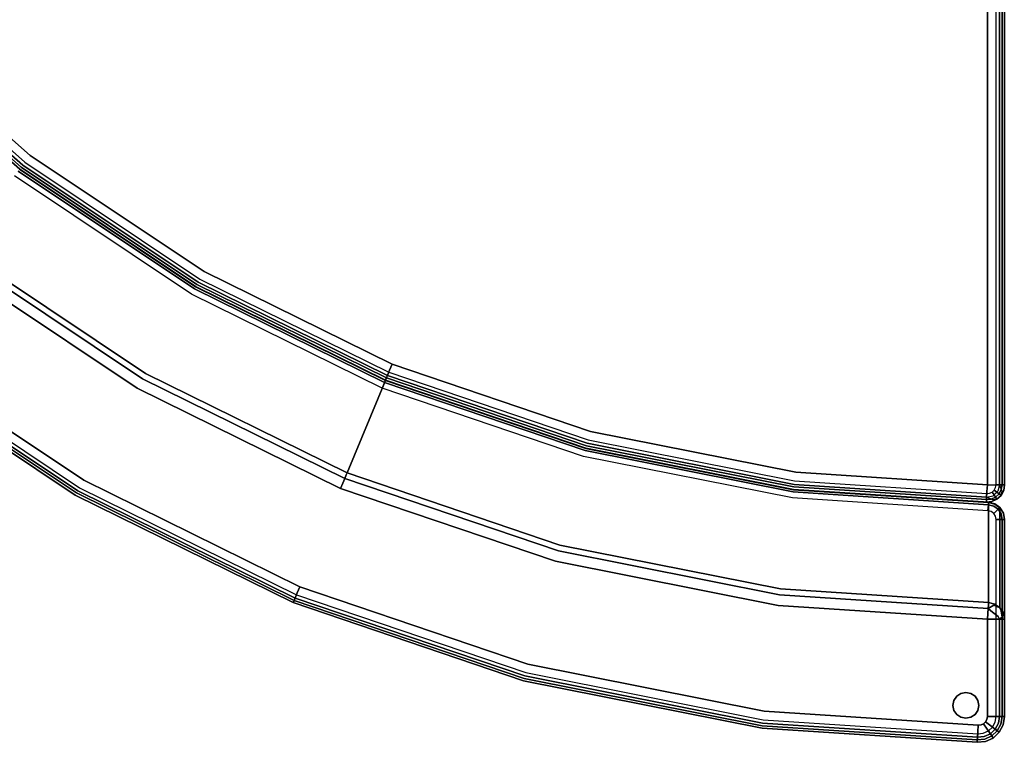
# Model space of a CAD drawing. Extents: x -3 to 375, y 0 to 272.
# Drawn here: x 25 to 54, y 0 to 21 of the extents above; entities that cross this region are included whole.
import ezdxf

# ---------------------------------------------------------------- set-up
doc = ezdxf.new("R2010")
doc.units = 0
doc.header["$LTSCALE"] = 30
doc.header["$MEASUREMENT"] = 0
for name, color, linetype in [('1', 4, 'CONTINUOUS'), ('AFUCH-3-BKFB', 5, 'CONTINUOUS'), ('AFUCH-3-GDPT', 4, 'CONTINUOUS'), ('AFUCH-3-SIFB', 5, 'CONTINUOUS'), ('AFUCH-3-STFB', 5, 'CONTINUOUS')]:
    doc.layers.add(name, color=color, linetype=linetype)

# ---------------------------------------------------------------- blocks, each defined once
blk = doc.blocks.new('KMPICBG')
at = {"layer": 'AFUCH-3-BKFB'}
blk.add_3dface([(0.155, -0.344, 0.5), (0.155, -0.344, 31.5), (0.333, -0.177, 31.5), (0.333, -0.177, 0.5)], dxfattribs=at)
for points, invisible_edges in [([(0.17, -0.356, 0.404), (0.155, -0.344, 0.5), (0.333, -0.177, 0.5), (0.344, -0.193, 0.404)], 8), ([(0.155, -0.344, 31.5), (0.185, -0.367, 31.691), (0.354, -0.209, 31.691), (0.333, -0.177, 31.5)], 2), ([(0.213, -0.389, 0.323), (0.17, -0.356, 0.404), (0.344, -0.193, 0.404), (0.374, -0.238, 0.323)], 2), ([(0.185, -0.367, 31.691), (0.271, -0.433, 31.854), (0.415, -0.299, 31.854), (0.354, -0.209, 31.691)], 8), ([(0.277, -0.438, 0.269), (0.213, -0.389, 0.323), (0.374, -0.238, 0.323), (0.419, -0.305, 0.269)], 8), ([(0.333, -0.177, 0.5), (0.333, -0.177, 31.5), (0.556, -0.076, 31.5), (0.556, -0.076, 0.5)], 4), ([(0.344, -0.193, 0.404), (0.333, -0.177, 0.5), (0.556, -0.076, 0.5), (0.561, -0.095, 0.404)], 12), ([(0.333, -0.177, 31.5), (0.354, -0.209, 31.691), (0.566, -0.113, 31.691), (0.556, -0.076, 31.5)], 6), ([(0.374, -0.238, 0.323), (0.344, -0.193, 0.404), (0.561, -0.095, 0.404), (0.575, -0.147, 0.323)], 6), ([(0.354, -0.209, 31.691), (0.415, -0.299, 31.854), (0.594, -0.218, 31.854), (0.566, -0.113, 31.691)], 12), ([(0.419, -0.305, 0.269), (0.374, -0.238, 0.323), (0.575, -0.147, 0.323), (0.596, -0.225, 0.269)], 12), ([(0.415, -0.299, 31.854), (0.505, -0.434, 31.962), (0.636, -0.374, 31.962), (0.594, -0.218, 31.854)], 6), ([(0.472, -0.385, 0.25), (0.419, -0.305, 0.269), (0.596, -0.225, 0.269), (0.621, -0.318, 0.25)], 6), ([(0.556, -0.076, 0.5), (0.556, -0.076, 31.5), (0.799, -0.052, 31.5), (0.799, -0.052, 0.5)], 1), ([(0.561, -0.095, 0.404), (0.556, -0.076, 0.5), (0.799, -0.052, 0.5), (0.798, -0.071, 0.404)], 9), ([(0.556, -0.076, 31.5), (0.566, -0.113, 31.691), (0.797, -0.09, 31.691), (0.799, -0.052, 31.5)], 3), ([(0.575, -0.147, 0.323), (0.561, -0.095, 0.404), (0.798, -0.071, 0.404), (0.794, -0.125, 0.323)], 3), ([(0.566, -0.113, 31.691), (0.594, -0.218, 31.854), (0.789, -0.199, 31.854), (0.797, -0.09, 31.691)], 9), ([(0.596, -0.225, 0.269), (0.575, -0.147, 0.323), (0.794, -0.125, 0.323), (0.789, -0.206, 0.269)], 9), ([(0.594, -0.218, 31.854), (0.636, -0.374, 31.962), (0.779, -0.36, 31.962), (0.789, -0.199, 31.854)], 3), ([(0.621, -0.318, 0.25), (0.596, -0.225, 0.269), (0.789, -0.206, 0.269), (0.783, -0.302, 0.25)], 3), ([(0.789, -0.199, 31.854), (0.779, -0.36, 31.962), (7.008, -0.769, 31.962), (7.029, -0.607, 31.854)], 6), ([(0.783, -0.302, 0.25), (0.789, -0.206, 0.269), (7.028, -0.615, 0.269), (7.016, -0.71, 0.25)], 6), ([(0.797, -0.09, 31.691), (0.789, -0.199, 31.854), (7.029, -0.607, 31.854), (7.043, -0.5, 31.691)], 12), ([(0.789, -0.206, 0.269), (0.794, -0.125, 0.323), (7.039, -0.535, 0.323), (7.028, -0.615, 0.269)], 12), ([(0.794, -0.125, 0.323), (0.798, -0.071, 0.404), (7.046, -0.481, 0.404), (7.039, -0.535, 0.323)], 6), ([(0.799, -0.052, 31.5), (0.797, -0.09, 31.691), (7.043, -0.5, 31.691), (7.048, -0.462, 31.5)], 6), ([(0.798, -0.071, 0.404), (0.799, -0.052, 0.5), (7.048, -0.462, 0.5), (7.046, -0.481, 0.404)], 12), ([(0.799, -0.052, 0.5), (0.799, -0.052, 31.5), (7.048, -0.462, 31.5), (7.048, -0.462, 0.5)], 4), ([(0, -0.801, 0.5), (0, -0.801, 31.5), (0.04, -0.56, 31.5), (0.04, -0.56, 0.5)], 4), ([(0.019, -0.801, 0.404), (0, -0.801, 0.5), (0.04, -0.56, 0.5), (0.058, -0.566, 0.404)], 12), ([(0, -0.801, 31.5), (0.038, -0.801, 31.691), (0.076, -0.572, 31.691), (0.04, -0.56, 31.5)], 6), ([(0.073, -0.801, 0.323), (0.019, -0.801, 0.404), (0.058, -0.566, 0.404), (0.109, -0.583, 0.323)], 6), ([(0.038, -0.801, 31.691), (0.146, -0.801, 31.854), (0.178, -0.607, 31.854), (0.076, -0.572, 31.691)], 12), ([(0.04, -0.56, 0.5), (0.04, -0.56, 31.5), (0.155, -0.344, 31.5), (0.155, -0.344, 0.5)], 1), ([(0.058, -0.566, 0.404), (0.04, -0.56, 0.5), (0.155, -0.344, 0.5), (0.17, -0.356, 0.404)], 9), ([(0.04, -0.56, 31.5), (0.076, -0.572, 31.691), (0.185, -0.367, 31.691), (0.155, -0.344, 31.5)], 3), ([(0.109, -0.583, 0.323), (0.058, -0.566, 0.404), (0.17, -0.356, 0.404), (0.213, -0.389, 0.323)], 3), ([(0.076, -0.572, 31.691), (0.178, -0.607, 31.854), (0.271, -0.433, 31.854), (0.185, -0.367, 31.691)], 9), ([(0.186, -0.609, 0.269), (0.109, -0.583, 0.323), (0.213, -0.389, 0.323), (0.277, -0.438, 0.269)], 9), ([(0.178, -0.607, 31.854), (0.332, -0.659, 31.962), (0.4, -0.532, 31.962), (0.271, -0.433, 31.854)], 3), ([(0.277, -0.64, 0.25), (0.186, -0.609, 0.269), (0.277, -0.438, 0.269), (0.353, -0.496, 0.25)], 3), ([(0.271, -0.433, 31.854), (0.4, -0.532, 31.962), (0.505, -0.434, 31.962), (0.415, -0.299, 31.854)], 2), ([(0.353, -0.496, 0.25), (0.277, -0.438, 0.269), (0.419, -0.305, 0.269), (0.472, -0.385, 0.25)], 2), ([(0.332, -0.659, 31.962), (0.513, -0.72, 32), (0.552, -0.649, 32), (0.4, -0.532, 31.962)], 9), ([(0.4, -0.532, 31.962), (0.552, -0.649, 32), (0.611, -0.593, 32), (0.505, -0.434, 31.962)], 8), ([(0.766, -0.551, 32), (0.5, -3.627, 32), (6.579, -4.025, 32), (6.983, -0.959, 32)], 5), ([(0.552, -0.649, 32), (0.513, -0.72, 32), (0.5, -0.801, 32), (0.766, -0.551, 32)], 12), ([(0.766, -0.551, 32), (0.5, -0.801, 32), (0.5, -3.627, 32)], 9), ([(0.505, -0.434, 31.962), (0.611, -0.593, 32), (0.685, -0.559, 32), (0.636, -0.374, 31.962)], 12), ([(0.766, -0.551, 32), (0.685, -0.559, 32), (0.611, -0.593, 32), (0.552, -0.649, 32)], 8), ([(0.636, -0.374, 31.962), (0.685, -0.559, 32), (0.766, -0.551, 32), (0.779, -0.36, 31.962)], 9), ([(0.779, -0.36, 31.962), (0.766, -0.551, 32), (6.983, -0.959, 32), (7.008, -0.769, 31.962)], 12), ([(7.028, -0.615, 0.269), (7.039, -0.535, 0.323), (13.957, -1.911, 0.323), (13.936, -1.989, 0.269)], 13), ([(7.043, -0.5, 31.691), (7.029, -0.607, 31.854), (13.938, -1.982, 31.854), (13.966, -1.877, 31.691)], 13), ([(7.039, -0.535, 0.323), (7.046, -0.481, 0.404), (13.971, -1.858, 0.404), (13.957, -1.911, 0.323)], 7), ([(7.048, -0.462, 31.5), (7.043, -0.5, 31.691), (13.966, -1.877, 31.691), (13.976, -1.84, 31.5)], 7), ([(7.046, -0.481, 0.404), (7.048, -0.462, 0.5), (13.976, -1.84, 0.5), (13.971, -1.858, 0.404)], 13), ([(7.048, -0.462, 0.5), (7.048, -0.462, 31.5), (13.976, -1.84, 31.5), (13.976, -1.84, 0.5)], 5), ([(0, -0.801, 31.5), (0, -3.627, 31.5), (0.038, -3.627, 31.691), (0.038, -0.801, 31.691)], 4), ([(0.019, -0.801, 0.404), (0.019, -6.532, 0.404), (0, -6.532, 0.5), (0, -0.801, 0.5)], 1), ([(0.073, -0.801, 0.323), (0.073, -6.532, 0.323), (0.019, -6.532, 0.404), (0.019, -0.801, 0.404)], 4), ([(0.038, -0.801, 31.691), (0.038, -3.627, 31.691), (0.146, -3.627, 31.854), (0.146, -0.801, 31.854)], 1), ([(0.154, -0.801, 0.269), (0.073, -0.801, 0.323), (0.109, -0.583, 0.323), (0.186, -0.609, 0.269)], 12), ([(0.154, -0.801, 0.269), (0.154, -6.532, 0.269), (0.073, -6.532, 0.323), (0.073, -0.801, 0.323)], 1), ([(0.146, -0.801, 31.854), (0.309, -0.801, 31.962), (0.332, -0.659, 31.962), (0.178, -0.607, 31.854)], 6), ([(0.146, -0.801, 31.854), (0.146, -3.627, 31.854), (0.309, -3.627, 31.962), (0.309, -0.801, 31.962)], 4), ([(0.25, -0.801, 0.25), (0.154, -0.801, 0.269), (0.186, -0.609, 0.269), (0.277, -0.64, 0.25)], 6), ([(0.25, -0.801, 0.25), (0.25, -6.532, 0.25), (0.154, -6.532, 0.269), (0.154, -0.801, 0.269)], 4), ([(0.309, -0.801, 31.962), (0.5, -0.801, 32), (0.513, -0.72, 32), (0.332, -0.659, 31.962)], 12), ([(0.309, -0.801, 31.962), (0.309, -3.627, 31.962), (0.5, -3.627, 32), (0.5, -0.801, 32)], 1), ([(7.008, -0.769, 31.962), (6.983, -0.959, 32), (13.847, -2.324, 32), (13.896, -2.139, 31.962)], 13), ([(7.029, -0.607, 31.854), (7.008, -0.769, 31.962), (13.896, -2.139, 31.962), (13.938, -1.982, 31.854)], 7), ([(7.016, -0.71, 0.25), (7.028, -0.615, 0.269), (13.936, -1.989, 0.269), (13.911, -2.082, 0.25)], 7), ([(6.983, -0.959, 32), (6.579, -4.025, 32), (13.046, -5.312, 32), (13.847, -2.324, 32)], 5), ([(13.938, -1.982, 31.854), (13.896, -2.139, 31.962), (20.547, -4.396, 31.962), (20.609, -4.246, 31.854)], 3), ([(13.911, -2.082, 0.25), (13.936, -1.989, 0.269), (20.606, -4.253, 0.269), (20.569, -4.342, 0.25)], 3), ([(13.936, -1.989, 0.269), (13.957, -1.911, 0.323), (20.637, -4.178, 0.323), (20.606, -4.253, 0.269)], 9), ([(13.966, -1.877, 31.691), (13.938, -1.982, 31.854), (20.609, -4.246, 31.854), (20.65, -4.146, 31.691)], 9), ([(13.957, -1.911, 0.323), (13.971, -1.858, 0.404), (20.658, -4.128, 0.404), (20.637, -4.178, 0.323)], 3), ([(13.976, -1.84, 31.5), (13.966, -1.877, 31.691), (20.65, -4.146, 31.691), (20.665, -4.111, 31.5)], 3), ([(13.971, -1.858, 0.404), (13.976, -1.84, 0.5), (20.665, -4.111, 0.5), (20.658, -4.128, 0.404)], 9), ([(13.976, -1.84, 0.5), (13.976, -1.84, 31.5), (20.665, -4.111, 31.5), (20.665, -4.111, 0.5)], 1), ([(13.896, -2.139, 31.962), (13.847, -2.324, 32), (20.473, -4.573, 32), (20.547, -4.396, 31.962)], 9), ([(13.847, -2.324, 32), (13.046, -5.312, 32), (19.29, -7.431, 32), (20.473, -4.573, 32)], 5), ([(0, -3.627, 31.5), (0, -6.532, 17.834), (0.035, -6.712, 17.872), (0.035, -3.807, 31.538)], 4), ([(0.035, -3.807, 31.538), (0.038, -3.627, 31.691), (0, -3.627, 31.5)], 5), ([(0.038, -3.627, 31.691), (0.035, -3.807, 31.538), (0.068, -3.69, 31.744)], 15), ([(0.068, -3.69, 31.744), (0.035, -3.807, 31.538), (0.103, -3.871, 31.68)], 7), ([(0.068, -3.69, 31.744), (0.146, -3.627, 31.854), (0.038, -3.627, 31.691)], 12), ([(0.185, -3.709, 31.88), (0.146, -3.627, 31.854), (0.068, -3.69, 31.744)], 12), ([(0.068, -3.69, 31.744), (0.103, -3.871, 31.68), (0.229, -3.891, 31.827)], 14), ([(0.185, -3.709, 31.88), (0.068, -3.69, 31.744), (0.229, -3.891, 31.827)], 15), ([(0.185, -3.709, 31.88), (0.309, -3.627, 31.962), (0.146, -3.627, 31.854)], 5), ([(0.341, -3.69, 31.97), (0.309, -3.627, 31.962), (0.185, -3.709, 31.88)], 15), ([(0.341, -3.69, 31.97), (0.185, -3.709, 31.88), (0.397, -3.871, 31.924)], 13), ([(0.185, -3.709, 31.88), (0.229, -3.891, 31.827), (0.397, -3.871, 31.924)], 7), ([(0.341, -3.69, 31.97), (0.5, -3.627, 32), (0.309, -3.627, 31.962)], 13), ([(0.489, -3.793, 31.971), (0.5, -3.627, 32), (0.341, -3.69, 31.97)], 14), ([(0.341, -3.69, 31.97), (0.397, -3.871, 31.924), (0.489, -3.793, 31.971)], 15), ([(0.5, -3.627, 32), (0.489, -3.793, 31.971), (6.557, -4.191, 31.971), (6.579, -4.025, 32)], 6), ([(0.035, -3.807, 31.538), (0.035, -6.712, 17.872), (0.135, -6.866, 17.905), (0.135, -3.961, 31.571)], 1), ([(0.135, -3.961, 31.571), (0.103, -3.871, 31.68), (0.035, -3.807, 31.538)], 6), ([(0.315, -4.034, 31.724), (0.103, -3.871, 31.68), (0.135, -3.961, 31.571)], 5), ([(0.315, -4.034, 31.724), (0.229, -3.891, 31.827), (0.103, -3.871, 31.68)], 15), ([(0.135, -3.961, 31.571), (0.135, -6.866, 17.905), (0.287, -6.974, 17.928), (0.287, -4.069, 31.594)], 4), ([(0.287, -4.069, 31.594), (0.315, -4.034, 31.724), (0.135, -3.961, 31.571)], 5), ([(0.397, -3.871, 31.924), (0.229, -3.891, 31.827), (0.315, -4.034, 31.724)], 15), ([(0.479, -3.941, 31.889), (0.397, -3.871, 31.924), (0.315, -4.034, 31.724)], 6), ([(0.479, -3.941, 31.889), (0.315, -4.034, 31.724), (0.472, -4.052, 31.761)], 6), ([(0.489, -3.793, 31.971), (0.397, -3.871, 31.924), (0.479, -3.941, 31.889)], 5), ([(0.479, -3.941, 31.889), (0.472, -4.052, 31.761), (6.524, -4.449, 31.761), (6.538, -4.338, 31.889)], 6), ([(0.489, -3.793, 31.971), (0.479, -3.941, 31.889), (6.538, -4.338, 31.889), (6.557, -4.191, 31.971)], 12), ([(0.468, -4.115, 31.604), (0.315, -4.034, 31.724), (0.287, -4.069, 31.594)], 7), ([(0.287, -4.069, 31.594), (0.287, -6.974, 17.928), (0.468, -7.02, 17.937), (0.468, -4.115, 31.604)], 1), ([(0.472, -4.052, 31.761), (0.315, -4.034, 31.724), (0.468, -4.115, 31.604)], 7), ([(0.472, -4.052, 31.761), (0.468, -4.115, 31.604), (6.515, -4.511, 31.604), (6.524, -4.449, 31.761)], 12), ([(0.468, -4.115, 31.604), (0.468, -7.02, 17.937), (6.136, -7.391, 17.937), (6.515, -4.511, 31.604)], 4), ([(6.557, -4.191, 31.971), (6.538, -4.338, 31.889), (12.964, -5.616, 31.889), (13.003, -5.473, 31.971)], 13), ([(6.579, -4.025, 32), (6.557, -4.191, 31.971), (13.003, -5.473, 31.971), (13.046, -5.312, 32)], 7), ([(20.609, -4.246, 31.854), (20.547, -4.396, 31.962), (26.845, -7.503, 31.962), (26.927, -7.362, 31.854)], 6), ([(20.569, -4.342, 0.25), (20.606, -4.253, 0.269), (26.923, -7.369, 0.269), (26.875, -7.452, 0.25)], 6), ([(20.606, -4.253, 0.269), (20.637, -4.178, 0.323), (26.963, -7.298, 0.323), (26.923, -7.369, 0.269)], 12), ([(20.65, -4.146, 31.691), (20.609, -4.246, 31.854), (26.927, -7.362, 31.854), (26.981, -7.268, 31.691)], 12), ([(20.637, -4.178, 0.323), (20.658, -4.128, 0.404), (26.99, -7.251, 0.404), (26.963, -7.298, 0.323)], 6), ([(20.665, -4.111, 31.5), (20.65, -4.146, 31.691), (26.981, -7.268, 31.691), (27, -7.235, 31.5)], 6), ([(20.658, -4.128, 0.404), (20.665, -4.111, 0.5), (27, -7.235, 0.5), (26.99, -7.251, 0.404)], 12), ([(20.665, -4.111, 0.5), (20.665, -4.111, 31.5), (27, -7.235, 31.5), (27, -7.235, 0.5)], 4), ([(6.515, -4.511, 31.604), (6.136, -7.391, 17.937), (12.167, -8.591, 17.937), (12.919, -5.785, 31.604)], 5), ([(6.524, -4.449, 31.761), (6.515, -4.511, 31.604), (12.919, -5.785, 31.604), (12.935, -5.724, 31.761)], 13), ([(6.538, -4.338, 31.889), (6.524, -4.449, 31.761), (12.935, -5.724, 31.761), (12.964, -5.616, 31.889)], 7), ([(20.473, -4.573, 32), (19.29, -7.431, 32), (25.203, -10.347, 32), (26.749, -7.669, 32)], 5), ([(20.547, -4.396, 31.962), (20.473, -4.573, 32), (26.749, -7.669, 32), (26.845, -7.503, 31.962)], 12), ([(13.046, -5.312, 32), (13.003, -5.473, 31.971), (19.225, -7.586, 31.971), (19.29, -7.431, 32)], 3), ([(12.964, -5.616, 31.889), (12.935, -5.724, 31.761), (19.126, -7.826, 31.761), (19.169, -7.722, 31.889)], 3), ([(13.003, -5.473, 31.971), (12.964, -5.616, 31.889), (19.169, -7.722, 31.889), (19.225, -7.586, 31.971)], 9), ([(12.919, -5.785, 31.604), (12.167, -8.591, 17.937), (17.99, -10.568, 17.937), (19.102, -7.884, 31.604)], 1), ([(12.935, -5.724, 31.761), (12.919, -5.785, 31.604), (19.102, -7.884, 31.604), (19.126, -7.826, 31.761)], 9), ([(0, -6.532, 17.834), (0.035, -6.715, 17.834), (0.035, -6.712, 17.872), (0, -6.532, 17.834)], 2), ([(0, -6.532, 17.834), (0, -6.532, 0.5), (0.035, -6.715, 0.5), (0.035, -6.715, 17.834)], 4), ([(0, -6.532, 0.5), (0.019, -6.532, 0.404), (0.053, -6.708, 0.404), (0.035, -6.715, 0.5)], 6), ([(0.019, -6.532, 0.404), (0.073, -6.532, 0.323), (0.103, -6.689, 0.323), (0.053, -6.708, 0.404)], 12), ([(0.073, -6.532, 0.323), (0.154, -6.532, 0.269), (0.179, -6.659, 0.269), (0.103, -6.689, 0.323)], 6), ([(0.154, -6.532, 0.269), (0.25, -6.532, 0.25), (0.267, -6.624, 0.25), (0.179, -6.659, 0.269)], 12), ([(0.035, -6.715, 0.5), (0.053, -6.708, 0.404), (0.149, -6.86, 0.404), (0.135, -6.873, 0.5)], 3), ([(0.035, -6.712, 17.872), (0.035, -6.715, 17.834), (0.135, -6.873, 17.834), (0.135, -6.866, 17.905)], 1), ([(0.035, -6.715, 17.834), (0.035, -6.715, 0.5), (0.135, -6.873, 0.5), (0.135, -6.873, 17.834)], 1), ([(0.053, -6.708, 0.404), (0.103, -6.689, 0.323), (0.189, -6.823, 0.323), (0.149, -6.86, 0.404)], 9), ([(0.103, -6.689, 0.323), (0.179, -6.659, 0.269), (0.248, -6.768, 0.269), (0.189, -6.823, 0.323)], 3), ([(0.135, -6.873, 0.5), (0.149, -6.86, 0.404), (0.294, -6.966, 0.404), (0.286, -6.984, 0.5)], 6), ([(0.149, -6.86, 0.404), (0.189, -6.823, 0.323), (0.318, -6.918, 0.323), (0.294, -6.966, 0.404)], 12), ([(0.179, -6.659, 0.269), (0.267, -6.624, 0.25), (0.318, -6.703, 0.25), (0.248, -6.768, 0.269)], 9), ([(0.189, -6.823, 0.323), (0.248, -6.768, 0.269), (0.352, -6.844, 0.269), (0.318, -6.918, 0.323)], 6), ([(0.248, -6.768, 0.269), (0.318, -6.703, 0.25), (0.393, -6.758, 0.25), (0.352, -6.844, 0.269)], 12), ([(0.318, -6.918, 0.323), (0.352, -6.844, 0.269), (0.477, -6.877, 0.269), (0.472, -6.958, 0.323)], 3), ([(0.352, -6.844, 0.269), (0.393, -6.758, 0.25), (0.484, -6.781, 0.25), (0.477, -6.877, 0.269)], 9), ([(0.477, -6.877, 0.269), (0.484, -6.781, 0.25), (6.167, -7.154, 0.25), (6.155, -7.249, 0.269)], 12), ([(0.135, -6.866, 17.905), (0.135, -6.873, 17.834), (0.286, -6.984, 17.834), (0.287, -6.974, 17.928)], 4), ([(0.135, -6.873, 17.834), (0.135, -6.873, 0.5), (0.286, -6.984, 0.5), (0.286, -6.984, 17.834)], 4), ([(0.286, -6.984, 0.5), (0.294, -6.966, 0.404), (0.469, -7.012, 0.404), (0.467, -7.031, 0.5)], 3), ([(0.287, -6.974, 17.928), (0.286, -6.984, 17.834), (0.467, -7.029, 17.868), (0.468, -7.026, 17.903)], 11), ([(0.286, -6.984, 17.834), (0.467, -7.031, 17.834), (0.467, -7.029, 17.868), (0.286, -6.984, 17.834)], 4), ([(0.286, -6.984, 17.834), (0.286, -6.984, 0.5), (0.467, -7.031, 0.5), (0.467, -7.031, 17.834)], 1), ([(0.287, -6.974, 17.928), (0.468, -7.026, 17.903), (0.468, -7.02, 17.937), (0.287, -6.974, 17.928)], 1), ([(0.294, -6.966, 0.404), (0.318, -6.918, 0.323), (0.472, -6.958, 0.323), (0.469, -7.012, 0.404)], 9), ([(0.467, -7.031, 0.5), (0.469, -7.012, 0.404), (6.137, -7.383, 0.404), (6.135, -7.402, 0.5)], 6), ([(0.468, -7.026, 17.903), (0.467, -7.029, 17.868), (6.135, -7.401, 17.868), (6.135, -7.397, 17.903)], 14), ([(0.467, -7.029, 17.868), (0.467, -7.031, 17.834), (6.135, -7.402, 17.834), (6.135, -7.401, 17.868)], 12), ([(0.467, -7.031, 17.834), (0.467, -7.031, 0.5), (6.135, -7.402, 0.5), (6.135, -7.402, 17.834)], 4), ([(0.468, -7.02, 17.937), (0.468, -7.026, 17.903), (6.135, -7.397, 17.903), (6.136, -7.391, 17.937)], 6), ([(0.469, -7.012, 0.404), (0.472, -6.958, 0.323), (6.144, -7.329, 0.323), (6.137, -7.383, 0.404)], 12), ([(0.472, -6.958, 0.323), (0.477, -6.877, 0.269), (6.155, -7.249, 0.269), (6.144, -7.329, 0.323)], 6), ([(6.135, -7.402, 0.5), (6.137, -7.383, 0.404), (12.169, -8.583, 0.404), (12.164, -8.601, 0.5)], 7), ([(6.136, -7.391, 17.937), (6.135, -7.397, 17.903), (12.166, -8.597, 17.903), (12.167, -8.591, 17.937)], 7), ([(6.135, -7.397, 17.903), (6.135, -7.401, 17.868), (12.165, -8.6, 17.868), (12.166, -8.597, 17.903)], 15), ([(6.135, -7.401, 17.868), (6.135, -7.402, 17.834), (12.164, -8.601, 17.834), (12.165, -8.6, 17.868)], 13), ([(6.135, -7.402, 17.834), (6.135, -7.402, 0.5), (12.164, -8.601, 0.5), (12.164, -8.601, 17.834)], 5), ([(6.137, -7.383, 0.404), (6.144, -7.329, 0.323), (12.183, -8.531, 0.323), (12.169, -8.583, 0.404)], 13), ([(6.144, -7.329, 0.323), (6.155, -7.249, 0.269), (12.205, -8.452, 0.269), (12.183, -8.531, 0.323)], 7), ([(6.155, -7.249, 0.269), (6.167, -7.154, 0.25), (12.229, -8.359, 0.25), (12.205, -8.452, 0.269)], 13), ([(19.29, -7.431, 32), (19.225, -7.586, 31.971), (25.119, -10.492, 31.971), (25.203, -10.347, 32)], 6), ([(26.927, -7.362, 31.854), (26.845, -7.503, 31.962), (32.685, -11.404, 31.962), (32.784, -11.275, 31.854)], 7), ([(26.875, -7.452, 0.25), (26.923, -7.369, 0.269), (32.779, -11.282, 0.269), (32.721, -11.358, 0.25)], 7), ([(26.923, -7.369, 0.269), (26.963, -7.298, 0.323), (32.828, -11.217, 0.323), (32.779, -11.282, 0.269)], 13), ([(26.981, -7.268, 31.691), (26.927, -7.362, 31.854), (32.784, -11.275, 31.854), (32.85, -11.189, 31.691)], 13), ([(26.963, -7.298, 0.323), (26.99, -7.251, 0.404), (32.862, -11.174, 0.404), (32.828, -11.217, 0.323)], 7), ([(27, -7.235, 31.5), (26.981, -7.268, 31.691), (32.85, -11.189, 31.691), (32.873, -11.159, 31.5)], 7), ([(26.99, -7.251, 0.404), (27, -7.235, 0.5), (32.873, -11.159, 0.5), (32.862, -11.174, 0.404)], 13), ([(27, -7.235, 0.5), (27, -7.235, 31.5), (32.873, -11.159, 31.5), (32.873, -11.159, 0.5)], 5), ([(19.169, -7.722, 31.889), (19.126, -7.826, 31.761), (24.989, -10.717, 31.761), (25.045, -10.62, 31.889)], 6), ([(19.225, -7.586, 31.971), (19.169, -7.722, 31.889), (25.045, -10.62, 31.889), (25.119, -10.492, 31.971)], 12), ([(26.749, -7.669, 32), (25.203, -10.347, 32), (30.685, -14.01, 32), (32.568, -11.556, 32)], 5), ([(26.845, -7.503, 31.962), (26.749, -7.669, 32), (32.568, -11.556, 32), (32.685, -11.404, 31.962)], 13), ([(19.102, -7.884, 31.604), (17.99, -10.568, 17.937), (23.505, -13.287, 17.937), (24.958, -10.772, 31.604)], 4), ([(19.126, -7.826, 31.761), (19.102, -7.884, 31.604), (24.958, -10.772, 31.604), (24.989, -10.717, 31.761)], 12), ([(12.169, -8.583, 0.404), (12.183, -8.531, 0.323), (18.014, -10.51, 0.323), (17.993, -10.56, 0.404)], 9), ([(12.183, -8.531, 0.323), (12.205, -8.452, 0.269), (18.045, -10.435, 0.269), (18.014, -10.51, 0.323)], 3), ([(12.205, -8.452, 0.269), (12.229, -8.359, 0.25), (18.082, -10.346, 0.25), (18.045, -10.435, 0.269)], 9), ([(12.164, -8.601, 0.5), (12.169, -8.583, 0.404), (17.993, -10.56, 0.404), (17.986, -10.578, 0.5)], 3), ([(12.165, -8.6, 17.868), (12.164, -8.601, 17.834), (17.986, -10.578, 17.834), (17.987, -10.577, 17.868)], 9), ([(12.164, -8.601, 17.834), (12.164, -8.601, 0.5), (17.986, -10.578, 0.5), (17.986, -10.578, 17.834)], 1), ([(12.166, -8.597, 17.903), (12.165, -8.6, 17.868), (17.987, -10.577, 17.868), (17.988, -10.573, 17.903)], 11), ([(12.167, -8.591, 17.937), (12.166, -8.597, 17.903), (17.988, -10.573, 17.903), (17.99, -10.568, 17.937)], 3), ([(17.986, -10.578, 0.5), (17.993, -10.56, 0.404), (23.51, -13.28, 0.404), (23.5, -13.297, 0.5)], 6), ([(17.987, -10.577, 17.868), (17.986, -10.578, 17.834), (23.5, -13.297, 17.834), (23.501, -13.296, 17.868)], 12), ([(17.986, -10.578, 17.834), (17.986, -10.578, 0.5), (23.5, -13.297, 0.5), (23.5, -13.297, 17.834)], 4), ([(17.988, -10.573, 17.903), (17.987, -10.577, 17.868), (23.501, -13.296, 17.868), (23.502, -13.293, 17.903)], 14), ([(17.99, -10.568, 17.937), (17.988, -10.573, 17.903), (23.502, -13.293, 17.903), (23.505, -13.287, 17.937)], 6), ([(17.993, -10.56, 0.404), (18.014, -10.51, 0.323), (23.537, -13.233, 0.323), (23.51, -13.28, 0.404)], 12), ([(18.014, -10.51, 0.323), (18.045, -10.435, 0.269), (23.577, -13.163, 0.269), (23.537, -13.233, 0.323)], 6), ([(18.045, -10.435, 0.269), (18.082, -10.346, 0.25), (23.625, -13.08, 0.25), (23.577, -13.163, 0.269)], 12), ([(25.119, -10.492, 31.971), (25.045, -10.62, 31.889), (30.493, -14.261, 31.889), (30.583, -14.143, 31.971)], 13), ([(25.203, -10.347, 32), (25.119, -10.492, 31.971), (30.583, -14.143, 31.971), (30.685, -14.01, 32)], 7), ([(24.958, -10.772, 31.604), (23.505, -13.287, 17.937), (28.618, -16.704, 17.937), (30.387, -14.399, 31.604)], 5), ([(24.989, -10.717, 31.761), (24.958, -10.772, 31.604), (30.387, -14.399, 31.604), (30.425, -14.349, 31.761)], 13), ([(25.045, -10.62, 31.889), (24.989, -10.717, 31.761), (30.425, -14.349, 31.761), (30.493, -14.261, 31.889)], 7), ([(23.577, -13.163, 0.269), (23.625, -13.08, 0.25), (28.764, -16.514, 0.25), (28.706, -16.59, 0.269)], 13), ([(23.5, -13.297, 0.5), (23.51, -13.28, 0.404), (28.623, -16.697, 0.404), (28.612, -16.712, 0.5)], 7), ([(23.501, -13.296, 17.868), (23.5, -13.297, 17.834), (28.612, -16.712, 17.834), (28.613, -16.711, 17.868)], 13), ([(23.5, -13.297, 17.834), (23.5, -13.297, 0.5), (28.612, -16.712, 0.5), (28.612, -16.712, 17.834)], 5), ([(23.502, -13.293, 17.903), (23.501, -13.296, 17.868), (28.613, -16.711, 17.868), (28.615, -16.709, 17.903)], 15), ([(23.505, -13.287, 17.937), (23.502, -13.293, 17.903), (28.615, -16.709, 17.903), (28.618, -16.704, 17.937)], 7), ([(23.51, -13.28, 0.404), (23.537, -13.233, 0.323), (28.656, -16.654, 0.323), (28.623, -16.697, 0.404)], 13), ([(23.537, -13.233, 0.323), (23.577, -13.163, 0.269), (28.706, -16.59, 0.269), (28.656, -16.654, 0.323)], 7)]:
    blk.add_3dface(points, dxfattribs=dict(at, invisible_edges=invisible_edges))
at = {"layer": 'AFUCH-3-GDPT'}
for points, invisible_edges in [([(0.981, -0.779, 0.25), (0.86, -0.86, 0.25), (0.86, -0.86), (0.981, -0.779)], 8), ([(0.86, -0.86), (0.981, -0.779), (0.981, -1.471), (0.86, -1.39)], 10), ([(1.125, -0.75, 0.25), (0.981, -0.779, 0.25), (0.981, -0.779), (1.125, -0.75)], 2), ([(0.981, -0.779), (1.125, -0.75), (1.125, -1.5), (0.981, -1.471)], 10), ([(1.269, -0.779, 0.25), (1.125, -0.75, 0.25), (1.125, -0.75), (1.269, -0.779)], 8), ([(1.125, -0.75), (1.269, -0.779), (1.269, -1.471), (1.125, -1.5)], 10), ([(1.39, -0.86, 0.25), (1.269, -0.779, 0.25), (1.269, -0.779), (1.39, -0.86)], 2), ([(1.269, -0.779), (1.39, -0.86), (1.39, -1.39), (1.269, -1.471)], 10), ([(0.779, -0.981, 0.25), (0.75, -1.125, 0.25), (0.75, -1.125), (0.779, -0.981)], 8), ([(0.779, -0.981), (0.779, -1.269), (0.75, -1.125)], 1), ([(0.75, -1.125, 0.25), (0.779, -1.269, 0.25), (0.779, -1.269), (0.75, -1.125)], 2), ([(0.86, -0.86, 0.25), (0.779, -0.981, 0.25), (0.779, -0.981), (0.86, -0.86)], 2), ([(0.779, -0.981), (0.86, -0.86), (0.86, -1.39), (0.779, -1.269)], 10), ([(1.471, -0.981, 0.25), (1.39, -0.86, 0.25), (1.39, -0.86), (1.471, -0.981)], 8), ([(1.39, -0.86), (1.471, -0.981), (1.471, -1.269), (1.39, -1.39)], 10), ([(1.5, -1.125, 0.25), (1.471, -0.981, 0.25), (1.471, -0.981), (1.5, -1.125)], 2), ([(1.471, -0.981), (1.471, -1.269), (1.5, -1.125)], 1), ([(1.471, -1.269, 0.25), (1.5, -1.125, 0.25), (1.5, -1.125), (1.471, -1.269)], 8), ([(0.779, -1.269, 0.25), (0.86, -1.39, 0.25), (0.86, -1.39), (0.779, -1.269)], 8), ([(0.86, -1.39, 0.25), (0.981, -1.471, 0.25), (0.981, -1.471), (0.86, -1.39)], 2), ([(1.269, -1.471, 0.25), (1.39, -1.39, 0.25), (1.39, -1.39), (1.269, -1.471)], 8), ([(1.39, -1.39, 0.25), (1.471, -1.269, 0.25), (1.471, -1.269), (1.39, -1.39)], 2), ([(0.981, -1.471, 0.25), (1.125, -1.5, 0.25), (1.125, -1.5), (0.981, -1.471)], 8), ([(1.125, -1.5, 0.25), (1.269, -1.471, 0.25), (1.269, -1.471), (1.125, -1.5)], 2)]:
    blk.add_3dface(points, dxfattribs=dict(at, invisible_edges=invisible_edges))
at = {"layer": 'AFUCH-3-SIFB'}
blk.add_3dface([(0.103, -7.229, 0.5), (0.103, -7.229, 17.5), (0.222, -7.118, 17.5), (0.222, -7.118, 0.5)], dxfattribs=at)
for points, invisible_edges in [([(0.118, -7.241, 0.404), (0.103, -7.229, 0.5), (0.222, -7.118, 0.5), (0.233, -7.134, 0.404)], 8), ([(0.161, -7.274, 0.323), (0.118, -7.241, 0.404), (0.233, -7.134, 0.404), (0.263, -7.179, 0.323)], 2), ([(0.222, -7.118, 0.5), (0.222, -7.118, 17.5), (0.371, -7.051, 17.5), (0.371, -7.051, 0.5)], 4), ([(0.233, -7.134, 0.404), (0.222, -7.118, 0.5), (0.371, -7.051, 0.5), (0.376, -7.069, 0.404)], 12), ([(0.263, -7.179, 0.323), (0.233, -7.134, 0.404), (0.376, -7.069, 0.404), (0.39, -7.122, 0.323)], 6), ([(0.308, -7.246, 0.269), (0.263, -7.179, 0.323), (0.39, -7.122, 0.323), (0.411, -7.2, 0.269)], 12), ([(0.371, -7.051, 0.5), (0.371, -7.051, 17.5), (0.533, -7.035, 17.5), (0.533, -7.035, 0.5)], 1), ([(0.376, -7.069, 0.404), (0.371, -7.051, 0.5), (0.533, -7.035, 0.5), (0.531, -7.054, 0.404)], 9), ([(0.39, -7.122, 0.323), (0.376, -7.069, 0.404), (0.531, -7.054, 0.404), (0.528, -7.108, 0.323)], 3), ([(0.411, -7.2, 0.269), (0.39, -7.122, 0.323), (0.528, -7.108, 0.323), (0.523, -7.189, 0.269)], 9), ([(0.523, -7.189, 0.269), (0.528, -7.108, 0.323), (6.125, -7.475, 0.323), (6.115, -7.555, 0.269)], 12), ([(0.528, -7.108, 0.323), (0.531, -7.054, 0.404), (6.132, -7.421, 0.404), (6.125, -7.475, 0.323)], 6), ([(0.531, -7.054, 0.404), (0.533, -7.035, 0.5), (6.135, -7.402, 0.5), (6.132, -7.421, 0.404)], 12), ([(0.533, -7.035, 0.5), (0.533, -7.035, 17.5), (6.135, -7.402, 17.5), (6.135, -7.402, 0.5)], 4), ([(0, -7.534, 0.5), (0, -7.534, 17.5), (0.027, -7.373, 17.5), (0.027, -7.373, 0.5)], 4), ([(0.019, -7.534, 0.404), (0, -7.534, 0.5), (0.027, -7.373, 0.5), (0.045, -7.379, 0.404)], 12), ([(0.073, -7.534, 0.323), (0.019, -7.534, 0.404), (0.045, -7.379, 0.404), (0.096, -7.397, 0.323)], 6), ([(0.027, -7.373, 0.5), (0.027, -7.373, 17.5), (0.103, -7.229, 17.5), (0.103, -7.229, 0.5)], 1), ([(0.045, -7.379, 0.404), (0.027, -7.373, 0.5), (0.103, -7.229, 0.5), (0.118, -7.241, 0.404)], 9), ([(0.096, -7.397, 0.323), (0.045, -7.379, 0.404), (0.118, -7.241, 0.404), (0.161, -7.274, 0.323)], 3), ([(0.154, -7.534, 0.269), (0.073, -7.534, 0.323), (0.096, -7.397, 0.323), (0.173, -7.423, 0.269)], 12), ([(0.173, -7.423, 0.269), (0.096, -7.397, 0.323), (0.161, -7.274, 0.323), (0.226, -7.323, 0.269)], 9), ([(0.25, -7.534, 0.25), (0.154, -7.534, 0.269), (0.173, -7.423, 0.269), (0.263, -7.453, 0.25)], 6), ([(0.226, -7.323, 0.269), (0.161, -7.274, 0.323), (0.263, -7.179, 0.323), (0.308, -7.246, 0.269)], 8), ([(0.263, -7.453, 0.25), (0.173, -7.423, 0.269), (0.226, -7.323, 0.269), (0.302, -7.382, 0.25)], 3), ([(0.302, -7.382, 0.25), (0.226, -7.323, 0.269), (0.308, -7.246, 0.269), (0.361, -7.326, 0.25)], 2), ([(0.361, -7.326, 0.25), (0.308, -7.246, 0.269), (0.411, -7.2, 0.269), (0.435, -7.292, 0.25)], 6), ([(0.435, -7.292, 0.25), (0.411, -7.2, 0.269), (0.523, -7.189, 0.269), (0.516, -7.284, 0.25)], 3), ([(0.516, -7.284, 0.25), (0.523, -7.189, 0.269), (6.115, -7.555, 0.269), (6.102, -7.65, 0.25)], 6), ([(6.125, -7.475, 0.323), (6.132, -7.421, 0.404), (12.16, -8.62, 0.404), (12.146, -8.672, 0.323)], 7), ([(6.132, -7.421, 0.404), (6.135, -7.402, 0.5), (12.164, -8.601, 0.5), (12.16, -8.62, 0.404)], 13), ([(0.019, -7.534, 0.404), (0.019, -25.532, 0.404), (0, -25.532, 0.5), (0, -7.534, 0.5)], 1), ([(0.073, -7.534, 0.323), (0.073, -25.532, 0.323), (0.019, -25.532, 0.404), (0.019, -7.534, 0.404)], 4), ([(0.154, -7.534, 0.269), (0.154, -25.532, 0.269), (0.073, -25.532, 0.323), (0.073, -7.534, 0.323)], 1), ([(0.25, -7.534, 0.25), (0.25, -25.532, 0.25), (0.154, -25.532, 0.269), (0.154, -7.534, 0.269)], 4), ([(6.102, -7.65, 0.25), (6.115, -7.555, 0.269), (12.124, -8.751, 0.269), (12.1, -8.843, 0.25)], 7), ([(6.115, -7.555, 0.269), (6.125, -7.475, 0.323), (12.146, -8.672, 0.323), (12.124, -8.751, 0.269)], 13), ([(12.1, -8.843, 0.25), (12.124, -8.751, 0.269), (17.927, -10.721, 0.269), (17.89, -10.809, 0.25)], 3), ([(12.124, -8.751, 0.269), (12.146, -8.672, 0.323), (17.958, -10.645, 0.323), (17.927, -10.721, 0.269)], 9), ([(12.146, -8.672, 0.323), (12.16, -8.62, 0.404), (17.979, -10.595, 0.404), (17.958, -10.645, 0.323)], 3), ([(12.16, -8.62, 0.404), (12.164, -8.601, 0.5), (17.986, -10.578, 0.5), (17.979, -10.595, 0.404)], 9), ([(17.979, -10.595, 0.404), (17.986, -10.578, 0.5), (23.5, -13.297, 0.5), (23.49, -13.313, 0.404)], 12), ([(17.89, -10.809, 0.25), (17.927, -10.721, 0.269), (23.423, -13.431, 0.269), (23.375, -13.514, 0.25)], 6), ([(17.927, -10.721, 0.269), (17.958, -10.645, 0.323), (23.463, -13.36, 0.323), (23.423, -13.431, 0.269)], 12), ([(17.958, -10.645, 0.323), (17.979, -10.595, 0.404), (23.49, -13.313, 0.404), (23.463, -13.36, 0.323)], 6), ([(23.375, -13.514, 0.25), (23.423, -13.431, 0.269), (28.518, -16.835, 0.269), (28.459, -16.911, 0.25)], 7), ([(23.423, -13.431, 0.269), (23.463, -13.36, 0.323), (28.567, -16.771, 0.323), (28.518, -16.835, 0.269)], 13), ([(23.463, -13.36, 0.323), (23.49, -13.313, 0.404), (28.6, -16.728, 0.404), (28.567, -16.771, 0.323)], 7), ([(23.49, -13.313, 0.404), (23.5, -13.297, 0.5), (28.612, -16.712, 0.5), (28.6, -16.728, 0.404)], 13), ([(28.459, -16.911, 0.25), (28.518, -16.835, 0.269), (33.125, -20.875, 0.269), (33.057, -20.943, 0.25)], 3), ([(28.518, -16.835, 0.269), (28.567, -16.771, 0.323), (33.182, -20.818, 0.323), (33.125, -20.875, 0.269)], 9), ([(28.567, -16.771, 0.323), (28.6, -16.728, 0.404), (33.221, -20.779, 0.404), (33.182, -20.818, 0.323)], 3), ([(28.6, -16.728, 0.404), (28.612, -16.712, 0.5), (33.234, -20.766, 0.5), (33.221, -20.779, 0.404)], 9)]:
    blk.add_3dface(points, dxfattribs=dict(at, invisible_edges=invisible_edges))
at = {"layer": 'AFUCH-3-STFB'}
for points, invisible_edges in [([(0.222, -7.118, 17.5), (0.103, -7.229, 17.5), (0.184, -7.197, 17.691)], 14), ([(0.344, -7.099, 17.691), (0.184, -7.197, 17.691), (0.337, -7.22, 17.854)], 11), ([(0.344, -7.099, 17.691), (0.184, -7.197, 17.691), (0.222, -7.118, 17.5)], 3), ([(0.371, -7.051, 17.5), (0.222, -7.118, 17.5), (0.344, -7.099, 17.691)], 8), ([(0.523, -7.181, 17.854), (0.337, -7.22, 17.854), (0.344, -7.099, 17.691)], 2), ([(0.53, -7.073, 17.691), (0.344, -7.099, 17.691), (0.371, -7.051, 17.5)], 11), ([(0.523, -7.181, 17.854), (0.53, -7.073, 17.691), (0.344, -7.099, 17.691)], 2), ([(0.53, -7.073, 17.691), (0.533, -7.035, 17.5), (0.371, -7.051, 17.5)], 8), ([(0.53, -7.073, 17.691), (0.523, -7.181, 17.854), (6.116, -7.548, 17.854), (6.13, -7.44, 17.691)], 12), ([(0.533, -7.035, 17.5), (0.53, -7.073, 17.691), (6.13, -7.44, 17.691), (6.135, -7.402, 17.5)], 6), ([(0.038, -7.534, 17.691), (0, -7.534, 17.5), (0.027, -7.373, 17.5)], 8), ([(0.027, -7.373, 17.5), (0.103, -7.229, 17.5), (0.076, -7.35, 17.691)], 8), ([(0.038, -7.534, 17.691), (0.076, -7.35, 17.691), (0.027, -7.373, 17.5)], 11), ([(0.146, -7.534, 17.854), (0.038, -7.534, 17.691), (0.076, -7.35, 17.691)], 2), ([(0.076, -7.35, 17.691), (0.184, -7.197, 17.691), (0.198, -7.35, 17.854)], 11), ([(0.076, -7.35, 17.691), (0.184, -7.197, 17.691), (0.103, -7.229, 17.5)], 3), ([(0.146, -7.534, 17.854), (0.198, -7.35, 17.854), (0.076, -7.35, 17.691)], 2), ([(0.309, -7.534, 17.962), (0.146, -7.534, 17.854), (0.198, -7.35, 17.854)], 8), ([(0.337, -7.22, 17.854), (0.198, -7.35, 17.854), (0.184, -7.197, 17.691)], 14), ([(0.337, -7.22, 17.854), (0.198, -7.35, 17.854), (0.369, -7.394, 17.962)], 14), ([(0.309, -7.534, 17.962), (0.369, -7.394, 17.962), (0.198, -7.35, 17.854)], 11), ([(0.5, -7.534, 18), (0.309, -7.534, 17.962), (0.369, -7.394, 17.962)], 14), ([(0.513, -7.343, 17.962), (0.523, -7.181, 17.854), (0.337, -7.22, 17.854)], 8), ([(0.513, -7.343, 17.962), (0.369, -7.394, 17.962), (0.337, -7.22, 17.854)], 11), ([(0.5, -7.534, 18), (0.513, -7.343, 17.962), (0.369, -7.394, 17.962)], 14), ([(0.513, -7.343, 17.962), (0.5, -7.534, 18), (6.069, -7.899, 18), (6.094, -7.709, 17.962)], 12), ([(0.523, -7.181, 17.854), (0.513, -7.343, 17.962), (6.094, -7.709, 17.962), (6.116, -7.548, 17.854)], 6), ([(6.135, -7.402, 17.5), (6.13, -7.44, 17.691), (12.155, -8.638, 17.691), (12.164, -8.601, 17.5)], 7), ([(0, -7.534, 17.5), (0, -25.532, 17.5), (0.038, -25.532, 17.691), (0.038, -7.534, 17.691)], 4), ([(0.038, -7.534, 17.691), (0.038, -25.532, 17.691), (0.146, -25.532, 17.854), (0.146, -7.534, 17.854)], 1), ([(0.146, -7.534, 17.854), (0.146, -25.532, 17.854), (0.309, -25.532, 17.962), (0.309, -7.534, 17.962)], 4), ([(0.309, -7.534, 17.962), (0.309, -25.532, 17.962), (0.5, -25.532, 18), (0.5, -7.534, 18)], 1), ([(0.5, -7.534, 18), (0.5, -25.532, 18), (3.72, -25.743, 18), (6.069, -7.899, 18)], 4), ([(6.094, -7.709, 17.962), (6.069, -7.899, 18), (12.035, -9.085, 18), (12.084, -8.9, 17.962)], 13), ([(6.116, -7.548, 17.854), (6.094, -7.709, 17.962), (12.084, -8.9, 17.962), (12.127, -8.743, 17.854)], 7), ([(6.13, -7.44, 17.691), (6.116, -7.548, 17.854), (12.127, -8.743, 17.854), (12.155, -8.638, 17.691)], 13), ([(6.069, -7.899, 18), (3.72, -25.743, 18), (7.377, -26.47, 18), (12.035, -9.085, 18)], 5), ([(12.127, -8.743, 17.854), (12.084, -8.9, 17.962), (17.868, -10.863, 17.962), (17.93, -10.713, 17.854)], 3), ([(12.155, -8.638, 17.691), (12.127, -8.743, 17.854), (17.93, -10.713, 17.854), (17.972, -10.613, 17.691)], 9), ([(12.164, -8.601, 17.5), (12.155, -8.638, 17.691), (17.972, -10.613, 17.691), (17.986, -10.578, 17.5)], 3), ([(12.035, -9.085, 18), (7.377, -26.47, 18), (10.907, -27.668, 18), (17.794, -11.041, 18)], 5), ([(12.084, -8.9, 17.962), (12.035, -9.085, 18), (17.794, -11.041, 18), (17.868, -10.863, 17.962)], 9), ([(17.986, -10.578, 17.5), (17.972, -10.613, 17.691), (23.481, -13.33, 17.691), (23.5, -13.297, 17.5)], 6), ([(17.868, -10.863, 17.962), (17.794, -11.041, 18), (23.249, -13.731, 18), (23.345, -13.565, 17.962)], 12), ([(17.93, -10.713, 17.854), (17.868, -10.863, 17.962), (23.345, -13.565, 17.962), (23.427, -13.424, 17.854)], 6), ([(17.972, -10.613, 17.691), (17.93, -10.713, 17.854), (23.427, -13.424, 17.854), (23.481, -13.33, 17.691)], 12), ([(17.794, -11.041, 18), (10.907, -27.668, 18), (14.251, -29.317, 18), (23.249, -13.731, 18)], 5), ([(23.427, -13.424, 17.854), (23.345, -13.565, 17.962), (28.423, -16.958, 17.962), (28.522, -16.829, 17.854)], 7), ([(23.481, -13.33, 17.691), (23.427, -13.424, 17.854), (28.522, -16.829, 17.854), (28.589, -16.743, 17.691)], 13), ([(23.5, -13.297, 17.5), (23.481, -13.33, 17.691), (28.589, -16.743, 17.691), (28.612, -16.712, 17.5)], 7), ([(23.345, -13.565, 17.962), (23.249, -13.731, 18), (28.307, -17.11, 18), (28.423, -16.958, 17.962)], 13), ([(23.249, -13.731, 18), (14.251, -29.317, 18), (17.35, -31.389, 18), (28.307, -17.11, 18)], 5), ([(28.522, -16.829, 17.854), (28.423, -16.958, 17.962), (33.015, -20.985, 17.962), (33.13, -20.87, 17.854)], 3), ([(28.589, -16.743, 17.691), (28.522, -16.829, 17.854), (33.13, -20.87, 17.854), (33.207, -20.793, 17.691)], 9), ([(28.612, -16.712, 17.5), (28.589, -16.743, 17.691), (33.207, -20.793, 17.691), (33.234, -20.766, 17.5)], 3), ([(28.307, -17.11, 18), (17.35, -31.389, 18), (20.153, -33.847, 18), (32.88, -21.12, 18)], 5), ([(28.423, -16.958, 17.962), (28.307, -17.11, 18), (32.88, -21.12, 18), (33.015, -20.985, 17.962)], 9)]:
    blk.add_3dface(points, dxfattribs=dict(at, invisible_edges=invisible_edges))

msp = doc.modelspace()

# ---------------------------------------------------------------- block references
at = {"layer": '1', "rotation": 180}
msp.add_blockref('KMPICBG', (54, 0), dxfattribs=at)

doc.saveas('drawing.dxf')
